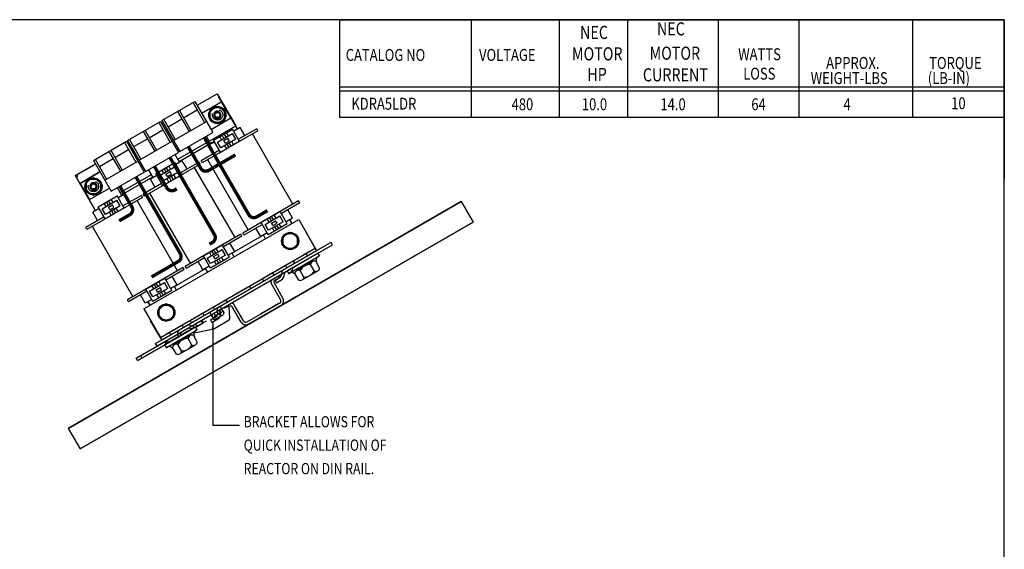
# Paper-space layout 'Layout1' of a CAD drawing. Extents: x 0 to 21, y 0 to 16.
# Drawn here: x 7 to 21, y 8.5 to 16 of the extents above; entities that cross this region are included whole.
import ezdxf

# ---------------------------------------------------------------- set-up
doc = ezdxf.new("R2010")
doc.units = 0
doc.header["$MEASUREMENT"] = 0
doc.linetypes.add('HIDDEN', pattern=[0.375, 0.25, -0.125])
doc.layers.get('0').update_dxf_attribs({"linetype": 'CONTINUOUS'})
for name, color, linetype in [('ANGLE', 7, 'CONTINUOUS'), ('BORDER', 7, 'CONTINUOUS'), ('CLIP', 7, 'CONTINUOUS'), ('HELP', 2, 'CONTINUOUS'), ('HIDDEN-1', 7, 'HIDDEN'), ('HW-OBJ', 7, 'CONTINUOUS'), ('NOTES', 7, 'CONTINUOUS'), ('SHOPNOTES', 7, 'CONTINUOUS'), ('TERMINAL', 7, 'CONTINUOUS'), ('VPORTS', 7, 'CONTINUOUS'), ('WINGAP', 7, 'CONTINUOUS')]:
    doc.layers.add(name, color=color, linetype=linetype)
doc.styles.add('MASTER', font='romans', dxfattribs={"width": 0.8})
doc.dimstyles.get("Standard").update_dxf_attribs({"dimtxt": 0.18, "dimasz": 0.18, "dimexe": 0.18, "dimexo": 0.0625, "dimgap": 0.09, "dimtad": 0, "dimtih": 1, "dimtoh": 1, "dimzin": 4, "dimdsep": 46, "dimtxsty": 'STANDARD', "dimcen": 0.09, "dimadec": 0, "dimazin": 0, "dimtfac": 1, "dimtofl": 0, "dimtmove": 0, "dimatfit": 3, "dimfxl": 1, "dimtolj": 1, "dimtzin": 0, "dimarcsym": 0})

# ---------------------------------------------------------------- blocks, each defined once
blk = doc.blocks.new('MASTER-BORDER')
at = {"layer": 'BORDER'}
blk.add_lwpolyline([(0.5, 0.5), (21.5, 0.5), (21.5, 16.5), (0.5, 16.5)], close=True, dxfattribs=at)

psp = doc.layouts.get("Layout1")

# ---------------------------------------------------------------- linework, layer by layer
for p, q in [((10.118, 14.429), (9.852, 14.89)), ((9.78, 14.271), (10.05, 14.426)), ((10.15, 14.252), (10.05, 14.426)), ((10.156, 14.451), (10.066, 14.399)), ((10.394, 14.432), (10.133, 14.282)), ((10.224, 14.334), (10.156, 14.451)), ((10.411, 14.403), (10.394, 14.432)), ((10.411, 14.403), (9.62, 13.946)), ((9.743, 14.213), (9.679, 14.324)), ((9.88, 14.097), (9.78, 14.271)), ((9.836, 14.241), (10.047, 14.363)), ((9.894, 14.274), (9.867, 14.321)), ((10.094, 14.282), (9.883, 14.16)), ((9.927, 14.293), (9.9, 14.34)), ((9.926, 14.262), (9.984, 14.296)), ((9.957, 14.31), (9.929, 14.357)), ((9.992, 14.33), (9.965, 14.377)), ((10.005, 14.261), (9.984, 14.296)), ((10.094, 14.282), (10.047, 14.363)), ((10.908, 13.361), (10.333, 14.358)), ((9.796, 14.243), (9.705, 14.191)), ((9.773, 14.073), (9.705, 14.191)), ((9.883, 14.16), (9.836, 14.241)), ((10.168, 14.262), (9.863, 14.086)), ((9.946, 14.227), (9.926, 14.262)), ((9.967, 14.147), (9.94, 14.194)), ((9.946, 14.227), (10.005, 14.261)), ((10.001, 14.166), (9.974, 14.213)), ((10.03, 14.183), (10.003, 14.23)), ((10.065, 14.203), (10.038, 14.25)), ((9.297, 13.955), (9.233, 14.066)), ((9.864, 14.126), (9.603, 13.975)), ((10.273, 12.994), (9.698, 13.991)), ((9.59, 13.929), (8.798, 13.472)), ((8.922, 13.738), (8.857, 13.85)), ((8.958, 13.796), (9.228, 13.952)), ((9.015, 13.766), (9.226, 13.888)), ((9.106, 13.819), (9.079, 13.866)), ((9.135, 13.836), (9.108, 13.883)), ((9.17, 13.856), (9.143, 13.903)), ((9.272, 13.808), (9.226, 13.888)), ((9.329, 13.778), (9.228, 13.952)), ((9.335, 13.977), (9.244, 13.925)), ((9.573, 13.958), (9.312, 13.807)), ((9.403, 13.86), (9.335, 13.977)), ((10.087, 12.887), (9.511, 13.883)), ((9.59, 13.929), (9.573, 13.958)), ((9.62, 13.946), (9.603, 13.975)), ((8.103, 13.266), (7.837, 13.727)), ((8.974, 13.769), (8.884, 13.716)), ((8.951, 13.599), (8.884, 13.716)), ((9.059, 13.622), (8.958, 13.796)), ((9.061, 13.686), (9.015, 13.766)), ((9.346, 13.788), (9.041, 13.612)), ((9.072, 13.8), (9.045, 13.847)), ((9.272, 13.808), (9.061, 13.686)), ((9.104, 13.788), (9.163, 13.822)), ((9.124, 13.753), (9.104, 13.788)), ((9.146, 13.672), (9.119, 13.719)), ((9.124, 13.753), (9.183, 13.786)), ((9.179, 13.692), (9.152, 13.739)), ((9.183, 13.786), (9.163, 13.822)), ((9.209, 13.709), (9.181, 13.755)), ((9.244, 13.729), (9.217, 13.776)), ((8.478, 13.482), (8.414, 13.594)), ((9.042, 13.652), (8.781, 13.501)), ((8.771, 13.456), (7.98, 12.999)), ((8.14, 13.324), (8.41, 13.48)), ((8.352, 13.384), (8.325, 13.43)), ((8.51, 13.305), (8.41, 13.48)), ((8.516, 13.504), (8.426, 13.452)), ((8.754, 13.485), (8.493, 13.335)), ((8.584, 13.387), (8.516, 13.504)), ((8.771, 13.456), (8.754, 13.485)), ((8.798, 13.472), (8.781, 13.501)), ((9.452, 12.52), (8.876, 13.517)), ((8.156, 13.296), (8.065, 13.244)), ((8.241, 13.15), (8.14, 13.324)), ((8.196, 13.294), (8.407, 13.416)), ((8.243, 13.213), (8.196, 13.294)), ((8.528, 13.316), (8.223, 13.14)), ((8.254, 13.327), (8.227, 13.374)), ((8.454, 13.335), (8.243, 13.213)), ((8.287, 13.346), (8.26, 13.393)), ((8.286, 13.315), (8.344, 13.349)), ((8.306, 13.28), (8.286, 13.315)), ((8.317, 13.363), (8.289, 13.41)), ((8.306, 13.28), (8.365, 13.314)), ((8.365, 13.314), (8.344, 13.349)), ((8.425, 13.256), (8.398, 13.303)), ((8.454, 13.335), (8.407, 13.416)), ((9.268, 12.414), (8.693, 13.411)), ((10.987, 13.406), (10.195, 12.949)), ((11.004, 13.377), (10.743, 13.226)), ((11.004, 13.377), (10.987, 13.406)), ((8.224, 13.179), (7.963, 13.028)), ((8.133, 13.127), (8.065, 13.244)), ((8.327, 13.2), (8.3, 13.247)), ((8.361, 13.219), (8.334, 13.266)), ((8.39, 13.236), (8.363, 13.283)), ((10.438, 13.09), (10.743, 13.266)), ((10.512, 13.07), (10.723, 13.192)), ((10.57, 13.103), (10.543, 13.15)), ((10.603, 13.122), (10.576, 13.169)), ((10.633, 13.139), (10.605, 13.186)), ((10.668, 13.159), (10.641, 13.206)), ((10.77, 13.111), (10.723, 13.192)), ((10.826, 13.081), (10.726, 13.255)), ((10.901, 13.161), (10.81, 13.109)), ((10.901, 13.161), (10.833, 13.279)), ((7.98, 12.999), (7.963, 13.028)), ((8.633, 12.047), (8.058, 13.044)), ((10.473, 13.07), (10.212, 12.92)), ((10.45, 12.901), (10.382, 13.018)), ((10.557, 12.926), (10.456, 13.1)), ((10.559, 12.989), (10.512, 13.07)), ((10.826, 13.081), (10.557, 12.926)), ((10.77, 13.111), (10.559, 12.989)), ((10.602, 13.091), (10.66, 13.125)), ((10.622, 13.056), (10.602, 13.091)), ((10.643, 12.976), (10.616, 13.023)), ((10.622, 13.056), (10.681, 13.09)), ((10.677, 12.995), (10.65, 13.042)), ((10.681, 13.09), (10.66, 13.125)), ((10.706, 13.012), (10.679, 13.059)), ((10.741, 13.032), (10.714, 13.079)), ((10.894, 13.085), (10.863, 13.139)), ((10.165, 12.932), (9.374, 12.475)), ((10.182, 12.903), (9.921, 12.752)), ((10.182, 12.903), (10.165, 12.932)), ((10.212, 12.92), (10.195, 12.949)), ((10.541, 12.953), (10.45, 12.901)), ((10.519, 12.869), (10.488, 12.923)), ((10.488, 12.923), (10.488, 12.923)), ((9.617, 12.615), (9.922, 12.791)), ((9.846, 12.685), (9.819, 12.732)), ((10.005, 12.607), (9.904, 12.781)), ((10.08, 12.687), (10.012, 12.804)), ((9.651, 12.596), (9.391, 12.446)), ((9.735, 12.451), (9.635, 12.625)), ((9.691, 12.595), (9.902, 12.717)), ((9.737, 12.515), (9.691, 12.595)), ((9.748, 12.629), (9.721, 12.676)), ((10.005, 12.607), (9.735, 12.451)), ((9.948, 12.637), (9.737, 12.515)), ((9.782, 12.648), (9.755, 12.695)), ((9.78, 12.617), (9.839, 12.651)), ((9.8, 12.582), (9.78, 12.617)), ((9.811, 12.665), (9.784, 12.712)), ((9.8, 12.582), (9.859, 12.616)), ((9.859, 12.616), (9.839, 12.651)), ((9.92, 12.558), (9.893, 12.605)), ((9.948, 12.637), (9.902, 12.717)), ((10.08, 12.687), (9.989, 12.635)), ((10.073, 12.611), (10.042, 12.665)), ((9.347, 12.459), (8.555, 12.002)), ((9.364, 12.43), (9.347, 12.459)), ((9.391, 12.446), (9.374, 12.475)), ((9.628, 12.426), (9.561, 12.544)), ((9.719, 12.479), (9.628, 12.426)), ((9.822, 12.501), (9.795, 12.548)), ((9.855, 12.521), (9.828, 12.568)), ((9.885, 12.538), (9.857, 12.585)), ((8.798, 12.143), (9.103, 12.319)), ((9.364, 12.43), (9.103, 12.279)), ((9.261, 12.214), (9.194, 12.332)), ((9.698, 12.394), (9.666, 12.448)), ((9.666, 12.448), (9.666, 12.448)), ((8.872, 12.123), (9.083, 12.245)), ((8.93, 12.156), (8.903, 12.203)), ((8.963, 12.175), (8.936, 12.222)), ((8.962, 12.144), (9.02, 12.178)), ((8.993, 12.192), (8.966, 12.239)), ((9.028, 12.213), (9.001, 12.26)), ((9.041, 12.143), (9.02, 12.178)), ((9.13, 12.164), (9.083, 12.245)), ((9.186, 12.134), (9.086, 12.309)), ((9.261, 12.214), (9.17, 12.162)), ((9.254, 12.139), (9.223, 12.192)), ((8.833, 12.124), (8.572, 11.973)), ((8.81, 11.954), (8.742, 12.071)), ((8.917, 11.979), (8.816, 12.153)), ((8.919, 12.043), (8.872, 12.123)), ((9.186, 12.134), (8.917, 11.979)), ((9.13, 12.164), (8.919, 12.043)), ((8.982, 12.109), (8.962, 12.144)), ((9.003, 12.029), (8.976, 12.076)), ((8.982, 12.109), (9.041, 12.143)), ((9.037, 12.048), (9.01, 12.095)), ((9.066, 12.065), (9.039, 12.112)), ((9.101, 12.085), (9.074, 12.132)), ((8.572, 11.973), (8.555, 12.002)), ((8.901, 12.006), (8.81, 11.954)), ((8.879, 11.922), (8.848, 11.976)), ((8.848, 11.976), (8.848, 11.976))]:
    psp.add_line(p, q)
at = {"color": 7}
for p, q in [((10.613, 12.29), (10.702, 12.341)), ((10.648, 12.28), (10.715, 12.319)), ((10.702, 12.341), (10.715, 12.319)), ((10.731, 12.007), (10.598, 12.236)), ((10.765, 12.026), (10.639, 12.245)), ((9.928, 11.894), (10.018, 11.946)), ((9.928, 11.894), (9.935, 11.882)), ((9.999, 11.905), (10.009, 11.911)), ((10.17, 11.683), (10.044, 11.901)), ((10.204, 11.702), (10.071, 11.932)), ((10.257, 11.688), (10.717, 11.953)), ((10.276, 11.654), (10.736, 11.92)), ((10.697, 11.942), (10.447, 11.798)), ((10.716, 11.908), (10.467, 11.764))]:
    psp.add_line(p, q, dxfattribs=at)
for centre, radius, start, end in [((10.632, 12.256), 0.0389, 120, 210), ((10.661, 12.258), 0.0259, 120, 210), ((10.022, 11.888), 0.0259, 30, 120), ((10.038, 11.913), 0.0389, 30, 120), ((10.698, 11.987), 0.0389, 300, 30), ((10.698, 11.987), 0.0777, 300, 30), ((10.238, 11.722), 0.0777, 210, 300), ((10.238, 11.722), 0.0389, 210, 300)]:
    psp.add_arc(centre, radius, start, end, dxfattribs=at)
at = {"layer": 'ANGLE'}
for p, q in [((8.79, 11.871), (10.989, 13.14)), ((10.989, 13.14), (11.243, 12.7)), ((11.243, 12.7), (11.085, 12.974)), ((11.243, 12.7), (11.085, 12.974)), ((9.024, 11.466), (11.223, 12.736)), ((9.044, 11.431), (11.243, 12.7)), ((11.114, 12.626), (11.094, 12.661)), ((10.821, 12.457), (10.801, 12.492)), ((10.932, 12.521), (10.912, 12.556)), ((10.639, 12.352), (10.619, 12.387)), ((10.311, 12.162), (10.29, 12.197)), ((10.493, 12.267), (10.472, 12.302)), ((9.795, 11.864), (9.774, 11.899)), ((9.977, 11.969), (9.956, 12.004)), ((8.79, 11.871), (9.044, 11.431)), ((9.648, 11.78), (9.628, 11.815)), ((9.044, 11.431), (8.886, 11.704)), ((9.044, 11.431), (8.886, 11.704)), ((9.355, 11.61), (9.335, 11.646)), ((9.466, 11.675), (9.446, 11.71)), ((9.173, 11.505), (9.153, 11.541))]:
    psp.add_line(p, q, dxfattribs=at)
at = {"layer": 'CLIP', "color": 7}
for p, q in [((9.997, 11.91), (9.935, 11.882)), ((10.011, 11.747), (10.001, 11.901)), ((8.681, 11.174), (9.826, 11.836)), ((9.826, 11.836), (9.898, 11.877)), ((9.849, 11.8), (9.828, 11.837)), ((9.847, 11.8), (9.883, 11.822)), ((9.885, 11.82), (9.87, 11.845)), ((9.903, 11.868), (9.875, 11.855)), ((9.782, 11.591), (10.003, 11.719)), ((8.701, 11.139), (9.461, 11.578)), ((9.502, 11.531), (9.782, 11.591)), ((8.701, 11.139), (8.681, 11.174))]:
    psp.add_line(p, q, dxfattribs=at)
at = {"layer": 'CLIP', "color": 7, "linetype": 'HIDDEN'}
for p, q in [((9.461, 11.578), (9.847, 11.8)), ((9.749, 11.791), (9.769, 11.756)), ((9.784, 11.811), (9.804, 11.776)), ((9.883, 11.822), (9.918, 11.842)), ((9.918, 11.842), (9.898, 11.877)), ((9.506, 11.604), (9.486, 11.639)), ((9.546, 11.627), (9.525, 11.662)), ((9.623, 11.671), (9.603, 11.707)), ((9.263, 11.511), (9.284, 11.475)), ((9.087, 11.409), (9.108, 11.374)), ((8.742, 11.209), (8.762, 11.174))]:
    psp.add_line(p, q, dxfattribs=at)
at = {"layer": 'CLIP', "color": 7}
for centre, radius, start, end in [((9.994, 11.901), 0.00677, 0.4324, 115), ((9.867, 11.81), 0.0203, 210, 30), ((9.876, 11.848), 0.00677, 102.6567, 210), ((9.971, 11.744), 0.0406, 321.9047, 4.5083)]:
    psp.add_arc(centre, radius, start, end, dxfattribs=at)
at = {"layer": 'HELP', "color": 7}
for p, q in [((8.956, 11.38), (11.449, 12.819)), ((9.268, 11.513), (11.469, 12.784)), ((11.469, 12.784), (11.449, 12.819)), ((9.916, 11.887), (11.028, 12.53)), ((10.789, 12.391), (11.028, 12.53)), ((10.653, 12.274), (10.714, 12.312)), ((10.653, 12.274), (10.675, 12.24)), ((10.675, 12.24), (10.736, 12.278)), ((9.913, 11.839), (9.873, 11.909)), ((9.767, 11.754), (9.726, 11.825)), ((9.734, 11.716), (9.818, 11.765)), ((9.767, 11.754), (9.789, 11.716)), ((9.789, 11.716), (9.918, 11.79)), ((9.913, 11.839), (9.926, 11.818)), ((9.926, 11.818), (9.918, 11.79)), ((9.493, 11.639), (9.612, 11.708)), ((9.526, 11.612), (9.632, 11.672)), ((9.612, 11.708), (9.632, 11.672)), ((9.734, 11.716), (9.775, 11.74)), ((9.734, 11.716), (9.754, 11.681)), ((9.754, 11.681), (9.839, 11.729)), ((8.977, 11.345), (9.41, 11.595)), ((8.977, 11.345), (8.956, 11.38))]:
    psp.add_line(p, q, dxfattribs=at)
for centre, radius, start, end in [((10.839, 12.451), 0.0677, 300, 6.4218), ((10.676, 12.372), 0.0708, 302.3373, 0.3633), ((10.676, 12.372), 0.111, 302.3373, 0.3633), ((10.676, 12.372), 0.111, 302.3373, 343.7762), ((10.818, 12.373), 0.0708, 120, 180.3633), ((10.818, 12.373), 0.0302, 120, 180.3633), ((9.888, 11.848), 0.0609, 120, 208.0898), ((9.798, 11.8), 0.0406, 300, 28.0898), ((9.798, 11.8), 0.0812, 300, 28.0898), ((9.798, 11.8), 0.0812, 300, 332.6835), ((9.888, 11.848), 0.0203, 120, 208.0898), ((9.431, 11.56), 0.0812, 69.709, 120), ((9.473, 11.674), 0.0406, 249.709, 300), ((9.328, 11.524), 0.0609, 120, 208.0898), ((9.238, 11.476), 0.0406, 354.3147, 28.0898), ((9.328, 11.524), 0.0203, 120, 208.0898), ((9.238, 11.476), 0.0812, 13.0422, 28.0898), ((9.431, 11.56), 0.0406, 69.709, 120), ((9.473, 11.674), 0.0812, 249.709, 283.4022), ((9.138, 11.47), 0.0677, 233.5782, 300)]:
    psp.add_arc(centre, radius, start, end, dxfattribs=at)
at = {"layer": 'HIDDEN-1'}
for p, q in [((9.796, 14.597), (9.789, 14.609)), ((9.796, 14.597), (9.789, 14.609)), ((9.878, 14.645), (9.871, 14.657)), ((8.075, 13.911), (7.852, 13.782)), ((9.288, 13.963), (9.294, 13.953)), ((7.837, 13.727), (7.852, 13.782)), ((8.922, 13.752), (8.927, 13.742)), ((8.037, 13.581), (8.03, 13.593)), ((8.037, 13.581), (8.03, 13.593)), ((8.119, 13.629), (8.112, 13.641)), ((8.156, 13.651), (8.149, 13.662)), ((8.156, 13.651), (8.149, 13.662)), ((8.464, 13.487), (8.47, 13.477)), ((8.097, 13.276), (8.103, 13.266)), ((9.113, 11.517), (11.128, 12.681))]:
    psp.add_line(p, q, dxfattribs=at)
for centre in [(9.837, 14.629), (8.074, 13.611)]:
    psp.add_circle(centre, 0.0738, dxfattribs=at)
for centre, start, end in [((9.83, 14.633), 30, 210), ((9.837, 14.621), 210, 30), ((8.071, 13.617), 30, 210), ((8.078, 13.605), 210, 30)]:
    psp.add_arc(centre, 0.0474, start, end, dxfattribs=at)
at = {"layer": 'HW-OBJ'}
for p, q in [((11.263, 12.665), (10.824, 12.411)), ((11.284, 12.629), (11.263, 12.665)), ((11.284, 12.629), (11.274, 12.622)), ((11.184, 12.544), (10.962, 12.416)), ((11.212, 12.41), (11.158, 12.503)), ((11.286, 12.453), (11.247, 12.521)), ((10.824, 12.411), (10.845, 12.375)), ((10.845, 12.375), (10.849, 12.377)), ((10.99, 12.282), (10.95, 12.35)), ((11.064, 12.324), (11.01, 12.417)), ((11.038, 12.283), (11.26, 12.412)), ((9.525, 11.615), (9.085, 11.361)), ((9.546, 11.578), (9.525, 11.615)), ((9.445, 11.493), (9.223, 11.365)), ((9.547, 11.402), (9.508, 11.47)), ((9.546, 11.578), (9.535, 11.572)), ((9.085, 11.361), (9.106, 11.324)), ((9.325, 11.274), (9.271, 11.367)), ((9.299, 11.233), (9.522, 11.361)), ((9.473, 11.359), (9.42, 11.452)), ((9.106, 11.324), (9.11, 11.326)), ((9.251, 11.231), (9.212, 11.299))]:
    psp.add_line(p, q, dxfattribs=at)
for centre, radius, start, end in [((11.311, 12.558), 0.0745, 120, 210), ((11.158, 12.332), 0.171, 90, 150), ((11.209, 12.5), 0.0513, 55.7485, 176.3736), ((11.235, 12.456), 0.0513, 243.6264, 356.3736), ((10.886, 12.313), 0.0745, 30, 120), ((10.987, 12.371), 0.0513, 63.6264, 184.2515), ((11.012, 12.328), 0.0513, 243.6264, 356.3736), ((11.064, 12.496), 0.171, 270, 330), ((9.471, 11.449), 0.0513, 55.7485, 176.3736), ((9.572, 11.507), 0.0745, 120, 210), ((9.147, 11.262), 0.0745, 30, 120), ((9.249, 11.321), 0.0513, 63.6264, 184.2515), ((9.42, 11.281), 0.171, 90, 150), ((9.325, 11.445), 0.171, 270, 330), ((9.496, 11.405), 0.0513, 243.6264, 356.3736), ((9.274, 11.277), 0.0513, 243.6264, 356.3736)]:
    psp.add_arc(centre, radius, start, end, dxfattribs=at)
at = {"layer": 'NOTES', "color": 7}
for p, q in [((11.567, 15.98), (21.013, 15.98)), ((11.567, 15.98), (11.567, 14.59)), ((13.438, 15.98), (13.438, 14.59)), ((13.438, 15.98), (13.438, 14.59)), ((14.691, 15.98), (14.691, 14.59)), ((15.661, 15.98), (15.661, 14.59)), ((16.95, 15.98), (16.95, 14.59)), ((18.093, 15.98), (18.093, 14.59)), ((19.711, 15.98), (19.711, 14.59)), ((21.013, 15.98), (21.013, 13.713)), ((13.438, 15.022), (11.567, 15.022)), ((21.013, 15.022), (13.438, 15.022)), ((13.438, 14.964), (11.567, 14.964)), ((21.013, 14.964), (13.438, 14.964)), ((13.438, 14.59), (11.567, 14.59)), ((21.013, 14.59), (13.438, 14.59))]:
    psp.add_line(p, q, dxfattribs=at)
at = {"layer": 'SHOPNOTES', "color": 7}
for p, q in [((11.567, 15.98), (21.013, 15.98)), ((21.013, 15.98), (21.013, 13.713)), ((21.013, 15.022), (14.771, 15.022)), ((21.013, 14.964), (14.771, 14.964)), ((21.013, 14.59), (14.771, 14.59))]:
    psp.add_line(p, q, dxfattribs=at)
at = {"layer": 'TERMINAL'}
for p, q in [((9.047, 14.546), (9.516, 14.817)), ((9.047, 14.546), (9.516, 14.817)), ((9.295, 14.689), (9.457, 14.407)), ((9.354, 14.586), (9.549, 14.699)), ((9.49, 14.801), (9.652, 14.52)), ((9.516, 14.817), (9.77, 14.377)), ((9.611, 14.652), (9.893, 14.815)), ((9.074, 14.561), (9.236, 14.28)), ((9.133, 14.458), (9.328, 14.571)), ((9.269, 14.674), (9.431, 14.392)), ((8.559, 14.264), (9.028, 14.535)), ((8.866, 14.304), (9.061, 14.417)), ((9.002, 14.52), (9.165, 14.238)), ((9.028, 14.535), (9.282, 14.095)), ((9.047, 14.546), (9.301, 14.106)), ((9.21, 14.264), (9.679, 14.535)), ((8.586, 14.279), (8.748, 13.998)), ((8.645, 14.177), (8.84, 14.289)), ((8.781, 14.392), (8.944, 14.111)), ((8.807, 14.407), (8.969, 14.126)), ((9.123, 14.371), (9.142, 14.382)), ((9.301, 14.106), (9.77, 14.377)), ((8.072, 13.982), (8.541, 14.253)), ((8.072, 13.982), (8.541, 14.253)), ((8.378, 14.023), (8.573, 14.135)), ((8.514, 14.238), (8.677, 13.957)), ((8.541, 14.253), (8.795, 13.814)), ((8.559, 14.264), (8.813, 13.824)), ((8.722, 13.983), (9.191, 14.253)), ((8.098, 13.998), (8.26, 13.716)), ((8.157, 13.895), (8.352, 14.008)), ((8.293, 14.11), (8.456, 13.829)), ((8.319, 14.125), (8.481, 13.844)), ((8.635, 14.089), (8.654, 14.1)), ((8.813, 13.824), (9.282, 14.095)), ((8.072, 13.982), (8.325, 13.543)), ((8.234, 13.701), (8.703, 13.972)), ((7.884, 13.655), (8.166, 13.818)), ((8.325, 13.543), (8.795, 13.814))]:
    psp.add_line(p, q, dxfattribs=at)
for points in [[(9.744, 14.421), (10.026, 14.584), (9.893, 14.815), (9.611, 14.652)], [(9.142, 14.382), (9.123, 14.371)], [(9.257, 14.14), (9.275, 14.151)], [(8.654, 14.1), (8.635, 14.089)], [(8.769, 13.858), (8.788, 13.869)], [(8.166, 13.818), (7.884, 13.655)], [(7.884, 13.655), (8.018, 13.424), (8.3, 13.587)]]:
    psp.add_lwpolyline(points, dxfattribs=at)
at = {"layer": 'TERMINAL', "const_width": 0.0474}
for points in [[(10.546, 13.268), (10.392, 13.179, -0.414214), (10.281, 13.209), (9.648, 14.306)], [(10.09, 14.059), (9.709, 13.839, -0.414214), (9.598, 13.869), (9.421, 14.175)], [(9.72, 12.791), (9.764, 12.816, 0.414214), (9.793, 12.927), (9.16, 14.024)], [(9.257, 13.578), (9.228, 13.561, -0.414214), (9.117, 13.591), (8.94, 13.897)], [(8.899, 12.326), (9.278, 12.545, 0.414214), (9.308, 12.656), (8.678, 13.746)], [(8.439, 13.123), (8.589, 13.21, 0.414214), (8.619, 13.321), (8.449, 13.614)]]:
    psp.add_lwpolyline(points, format="xyb", dxfattribs=at)
at = {"layer": 'VPORTS'}
for p, q in [((13.298, 13.399), (7.715, 10.175)), ((7.715, 10.175), (13.298, 13.399)), ((13.298, 13.399), (13.468, 13.106)), ((13.468, 13.106), (7.884, 9.882)), ((7.884, 9.882), (13.468, 13.106)), ((10.849, 12.377), (11.274, 12.622)), ((9.11, 11.326), (9.535, 11.572)), ((7.715, 10.175), (7.884, 9.882))]:
    psp.add_line(p, q, dxfattribs=at)
at = {"layer": 'WINGAP'}
for p, q in [((9.546, 14.766), (9.83, 14.929)), ((9.83, 14.929), (10.094, 14.471)), ((9.273, 13.997), (10.094, 14.471)), ((10.113, 14.439), (10.118, 14.429)), ((9.291, 13.965), (9.79, 14.253)), ((9.746, 14.228), (9.752, 14.218)), ((7.814, 13.766), (8.101, 13.931)), ((7.814, 13.766), (8.079, 13.308)), ((8.454, 13.525), (8.897, 13.781)), ((8.473, 13.492), (8.916, 13.748)), ((10.863, 13.139), (10.894, 13.085)), ((10.039, 12.663), (10.497, 12.927)), ((10.497, 12.928), (10.497, 12.927)), ((10.039, 12.663), (10.039, 12.663)), ((9.215, 12.187), (9.673, 12.451)), ((9.672, 12.452), (9.673, 12.451)), ((9.214, 12.187), (9.215, 12.187)), ((8.848, 11.976), (8.879, 11.922))]:
    psp.add_line(p, q, dxfattribs=at)
for points in [[(9.728, 14.688), (9.728, 14.566), (9.834, 14.505), (9.94, 14.566), (9.94, 14.688), (9.834, 14.749)], [(7.968, 13.672), (7.968, 13.55), (8.074, 13.489), (8.18, 13.55), (8.18, 13.672), (8.074, 13.733)], [(10.762, 12.897), (10.762, 12.775), (10.868, 12.714), (10.974, 12.775), (10.974, 12.897), (10.868, 12.958)], [(9.003, 11.881), (9.003, 11.759), (9.108, 11.698), (9.214, 11.759), (9.214, 11.881), (9.108, 11.942)]]:
    psp.add_lwpolyline(points, close=True, dxfattribs=at)
for centre, radius in [((9.834, 14.627), 0.122), ((9.834, 14.627), 0.106), ((9.834, 14.627), 0.0467), ((9.834, 14.627), 0.0353), ((8.074, 13.611), 0.122), ((8.074, 13.611), 0.106), ((8.074, 13.611), 0.0467), ((8.074, 13.611), 0.0353), ((10.868, 12.836), 0.122), ((10.868, 12.836), 0.106), ((9.108, 11.82), 0.122), ((9.108, 11.82), 0.106)]:
    psp.add_circle(centre, radius, dxfattribs=at)

# ---------------------------------------------------------------- block references
at = {"layer": 'BORDER'}
psp.add_blockref('MASTER-BORDER', (-0.487, -0.52), dxfattribs=at)

# ---------------------------------------------------------------- texts
at = {"layer": 'NOTES', "color": 7, "width": 0.8}
for s, height, p in [('NEC', 0.1865, (16.078, 15.757)), ('NEC', 0.1865, (14.986, 15.706)), ('CATALOG NO', 0.1693, (11.657, 15.395)), ('VOLTAGE', 0.1693, (13.551, 15.395)), ('MOTOR', 0.1865, (14.871, 15.402)), ('MOTOR', 0.1865, (15.974, 15.411)), ('WATTS', 0.1693, (17.233, 15.405)), ('APPROX.', 0.1693, (18.482, 15.281)), ('TORQUE', 0.1693, (19.946, 15.281)), ('HP', 0.1865, (15.089, 15.109)), ('CURRENT', 0.1865, (15.879, 15.104)), ('LOSS', 0.1693, (17.304, 15.129)), ('(LB-IN)', 0.1693, (19.927, 15.066)), ('WEIGHT-LBS', 0.1693, (18.263, 15.066)), ('KDRA5LDR', 0.1693, (11.737, 14.702)), ('480', 0.1693, (14.014, 14.694)), ('10.0', 0.1693, (15.012, 14.694)), ('14.0', 0.1693, (16.128, 14.694)), ('64', 0.1693, (17.419, 14.694)), ('4', 0.169, (18.728, 14.694)), ('10', 0.1693, (20.259, 14.709))]:
    psp.add_text(s, height=height, dxfattribs=at).set_placement(p)
at = {"layer": 'NOTES', "color": 7, "style": 'MASTER', "width": 0.8}
for s, p in [('BRACKET ALLOWS FOR ', (10.208, 10.19)), ('QUICK INSTALLATION OF ', (10.208, 9.857)), ('REACTOR ON DIN RAIL.', (10.208, 9.524))]:
    psp.add_text(s, height=0.15951, dxfattribs=at).set_placement(p)

# ---------------------------------------------------------------- leaders
psp.add_leader([(9.769, 11.673), (9.769, 10.22), (10.147, 10.22)], dimstyle='STANDARD', override={"dimscale": 0.5, "dimgap": 0.09, "dimtad": 0})

doc.saveas('drawing.dxf')
